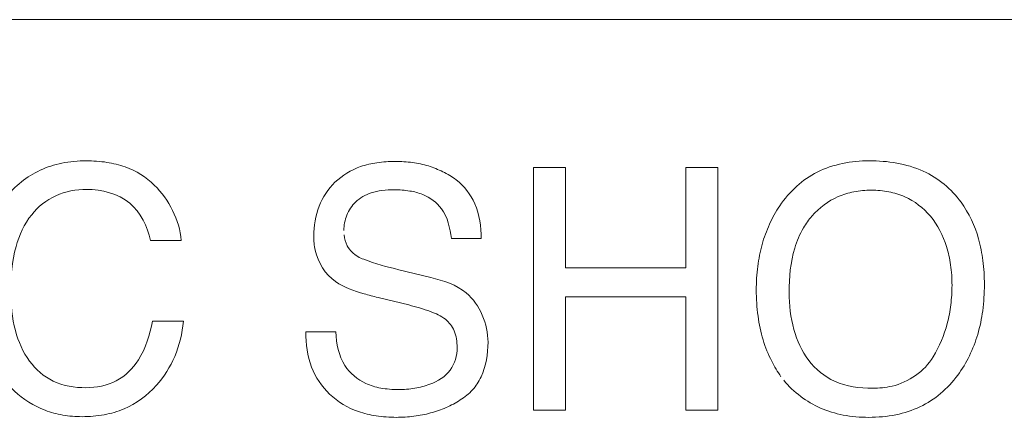
# Model space of a CAD drawing. Units: inches. Extents: x 0.49 to 7.58, y 3.92 to 7.3.
# Drawn here: x 5.56 to 5.57, y 4.75 to 4.76 of the extents above; entities that cross this region are included whole.
import ezdxf

# ---------------------------------------------------------------- set-up
doc = ezdxf.new("R2010")
doc.units = ezdxf.units.IN
doc.header["$MEASUREMENT"] = 0
doc.layers.add('Art', color=7, linetype='Continuous')

# ---------------------------------------------------------------- blocks, each defined once
blk = doc.blocks.new('block 2546')
at = {"layer": 'Art', "color": 7, "lineweight": 5, "true_color": 0xffffff}
blk.add_lwpolyline([(5.562259, 4.751008), (5.562259, 4.753956)], dxfattribs=at)
blk = doc.blocks.new('block 2555')
at = {"layer": 'Art', "color": 7, "lineweight": 5, "true_color": 0xffffff}
blk.add_lwpolyline([(5.562647, 4.753956), (5.562647, 4.752738)], dxfattribs=at)
blk = doc.blocks.new('block 2556')
at = {"layer": 'Art', "color": 7, "lineweight": 5, "true_color": 0xffffff}
blk.add_lwpolyline([(5.562647, 4.752388), (5.562647, 4.751008)], dxfattribs=at)
blk = doc.blocks.new('block 2574')
at = {"layer": 'Art', "color": 7, "lineweight": 5, "true_color": 0xffffff}
blk.add_lwpolyline([(5.564107, 4.751008), (5.564107, 4.752388)], dxfattribs=at)
blk = doc.blocks.new('block 2575')
at = {"layer": 'Art', "color": 7, "lineweight": 5, "true_color": 0xffffff}
blk.add_lwpolyline([(5.564107, 4.752738), (5.564107, 4.753956)], dxfattribs=at)
blk = doc.blocks.new('block 2581')
at = {"layer": 'Art', "color": 7, "lineweight": 5, "true_color": 0xffffff}
blk.add_lwpolyline([(5.564496, 4.753956), (5.564496, 4.751008)], dxfattribs=at)
blk = doc.blocks.new('block 5250')
at = {"layer": 'Art', "color": 7, "lineweight": 5, "true_color": 0xffffff}
blk.add_lwpolyline([(5.560743, 4.752287), (5.56037, 4.752378)], dxfattribs=at)
blk = doc.blocks.new('block 5254')
at = {"layer": 'Art', "color": 7, "lineweight": 5, "true_color": 0xffffff}
blk.add_lwpolyline([(5.560624, 4.752715), (5.561011, 4.75262)], dxfattribs=at)
blk = doc.blocks.new('block 7916')
at = {"layer": 'Art', "color": 7, "lineweight": 5, "true_color": 0xffffff}
blk.add_lwpolyline([(5.562647, 4.751008), (5.562259, 4.751008)], dxfattribs=at)
blk = doc.blocks.new('block 7917')
at = {"layer": 'Art', "color": 7, "lineweight": 5, "true_color": 0xffffff}
blk.add_lwpolyline([(5.564496, 4.751008), (5.564107, 4.751008)], dxfattribs=at)
blk = doc.blocks.new('block 7944')
at = {"layer": 'Art', "color": 7, "lineweight": 5, "true_color": 0xffffff}
blk.add_lwpolyline([(5.559494, 4.75196), (5.559857, 4.75196)], dxfattribs=at)
blk = doc.blocks.new('block 7947')
at = {"layer": 'Art', "color": 7, "lineweight": 5, "true_color": 0xffffff}
blk.add_lwpolyline([(5.557633, 4.75209), (5.558008, 4.75209)], dxfattribs=at)
blk = doc.blocks.new('block 7957')
at = {"layer": 'Art', "color": 7, "lineweight": 5, "true_color": 0xffffff}
blk.add_lwpolyline([(5.564107, 4.752388), (5.562647, 4.752388)], dxfattribs=at)
blk = doc.blocks.new('block 7967')
at = {"layer": 'Art', "color": 7, "lineweight": 5, "true_color": 0xffffff}
blk.add_lwpolyline([(5.562647, 4.752738), (5.564107, 4.752738)], dxfattribs=at)
blk = doc.blocks.new('block 7969')
at = {"layer": 'Art', "color": 7, "lineweight": 5, "true_color": 0xffffff}
blk.add_lwpolyline([(5.55798, 4.753072), (5.557606, 4.753072)], dxfattribs=at)
blk = doc.blocks.new('block 7972')
at = {"layer": 'Art', "color": 7, "lineweight": 5, "true_color": 0xffffff}
blk.add_lwpolyline([(5.561621, 4.753094), (5.56126, 4.753094)], dxfattribs=at)
blk = doc.blocks.new('block 8008')
at = {"layer": 'Art', "color": 7, "lineweight": 5, "true_color": 0xffffff}
blk.add_lwpolyline([(5.562259, 4.753956), (5.562647, 4.753956)], dxfattribs=at)
blk = doc.blocks.new('block 8009')
at = {"layer": 'Art', "color": 7, "lineweight": 5, "true_color": 0xffffff}
blk.add_lwpolyline([(5.564107, 4.753956), (5.564496, 4.753956)], dxfattribs=at)
blk = doc.blocks.new('block 8023')
at = {"layer": 'Art', "color": 7, "lineweight": 5, "true_color": 0xffffff}
blk.add_lwpolyline([(5.61634, 4.755754), (5.490568, 4.755754)], dxfattribs=at)
blk = doc.blocks.new('block 11750')
at = {"layer": 'Art', "color": 7, "lineweight": 5, "true_color": 0xffffff}
blk.add_open_spline([(5.56711, 4.751656), (5.567185, 4.751782), (5.567243, 4.751921), (5.56728, 4.752064), (5.5673, 4.752138), (5.567314, 4.752213), (5.567323, 4.752289), (5.567333, 4.752368), (5.567338, 4.752448), (5.567338, 4.752527), (5.567338, 4.75261), (5.567333, 4.752693), (5.567321, 4.752775), (5.567311, 4.75285), (5.567295, 4.752924), (5.567272, 4.752997), (5.567231, 4.75313), (5.567166, 4.753258), (5.567075, 4.753365), (5.566991, 4.753466), (5.566884, 4.753549), (5.566764, 4.753603), (5.566703, 4.75363), (5.566638, 4.753649), (5.566573, 4.753662), (5.566502, 4.753676), (5.56643, 4.753682), (5.566357, 4.753682), (5.566287, 4.753682), (5.566216, 4.753676), (5.566147, 4.753662), (5.566082, 4.75365), (5.566018, 4.753631), (5.565957, 4.753604), (5.565835, 4.753551), (5.565725, 4.753469), (5.565638, 4.753368), (5.565599, 4.753323), (5.565565, 4.753275), (5.565535, 4.753224)], degree=3, knots=[0, 0, 0, 0, 1, 1, 1, 2, 2, 2, 3, 3, 3, 4, 4, 4, 5, 5, 5, 6, 6, 6, 7, 7, 7, 8, 8, 8, 9, 9, 9, 10, 10, 10, 11, 11, 11, 12, 12, 12, 13, 13, 13, 13], dxfattribs=at)
blk = doc.blocks.new('block 11751')
at = {"layer": 'Art', "color": 7, "lineweight": 5, "true_color": 0xffffff}
blk.add_open_spline([(5.566374, 4.751277), (5.566453, 4.751277), (5.566532, 4.751283), (5.56661, 4.751301), (5.566811, 4.751348), (5.567005, 4.751481), (5.56711, 4.751656)], degree=3, knots=[0, 0, 0, 0, 1, 1, 1, 2, 2, 2, 2], dxfattribs=at)
blk = doc.blocks.new('block 11752')
at = {"layer": 'Art', "color": 7, "lineweight": 5, "true_color": 0xffffff}
blk.add_open_spline([(5.56536, 4.752441), (5.56536, 4.752289), (5.565378, 4.752136), (5.565419, 4.751989), (5.565457, 4.751855), (5.565513, 4.751725), (5.565598, 4.751614), (5.56568, 4.751507), (5.565789, 4.751417), (5.565912, 4.751361), (5.566055, 4.751296), (5.566217, 4.751277), (5.566374, 4.751277)], degree=3, knots=[0, 0, 0, 0, 1, 1, 1, 2, 2, 2, 3, 3, 3, 4, 4, 4, 4], dxfattribs=at)
blk = doc.blocks.new('block 11753')
at = {"layer": 'Art', "color": 7, "lineweight": 5, "true_color": 0xffffff}
blk.add_open_spline([(5.565535, 4.753224), (5.56549, 4.753147), (5.565455, 4.753065), (5.565429, 4.752979), (5.565376, 4.752806), (5.56536, 4.752622), (5.56536, 4.752441)], degree=3, knots=[0, 0, 0, 0, 1, 1, 1, 2, 2, 2, 2], dxfattribs=at)
blk = doc.blocks.new('block 11754')
at = {"layer": 'Art', "color": 7, "lineweight": 5, "true_color": 0xffffff}
blk.add_open_spline([(5.567448, 4.753537), (5.567545, 4.753403), (5.567616, 4.75325), (5.567661, 4.75309), (5.567685, 4.753004), (5.567702, 4.752915), (5.567713, 4.752826), (5.567726, 4.75273), (5.567731, 4.752632), (5.567731, 4.752535), (5.567731, 4.752429), (5.567725, 4.752323), (5.567711, 4.752218), (5.567698, 4.752121), (5.567678, 4.752024), (5.56765, 4.75193), (5.567624, 4.75184), (5.567591, 4.751753), (5.567549, 4.751669), (5.567509, 4.751587), (5.567462, 4.751509), (5.567408, 4.751436), (5.567347, 4.751353), (5.567277, 4.751277), (5.567199, 4.751211), (5.567123, 4.751147), (5.567038, 4.751093), (5.566949, 4.75105), (5.566856, 4.751006), (5.566758, 4.750975), (5.566658, 4.750954), (5.566549, 4.750932), (5.566438, 4.750922), (5.566327, 4.750922), (5.566223, 4.750922), (5.566118, 4.750931), (5.566016, 4.75095), (5.565922, 4.750969), (5.565829, 4.750996), (5.565741, 4.751035), (5.565656, 4.751072), (5.565575, 4.75112), (5.565501, 4.751176), (5.565424, 4.751233), (5.565354, 4.751299), (5.565295, 4.751373)], degree=3, knots=[0, 0, 0, 0, 1, 1, 1, 2, 2, 2, 3, 3, 3, 4, 4, 4, 5, 5, 5, 6, 6, 6, 7, 7, 7, 8, 8, 8, 9, 9, 9, 10, 10, 10, 11, 11, 11, 12, 12, 12, 13, 13, 13, 14, 14, 14, 15, 15, 15, 15], dxfattribs=at)
blk = doc.blocks.new('block 11755')
at = {"layer": 'Art', "color": 7, "lineweight": 5, "true_color": 0xffffff}
blk.add_open_spline([(5.566334, 4.754039), (5.566556, 4.754039), (5.566785, 4.754006), (5.566989, 4.753913), (5.56717, 4.753829), (5.567332, 4.753697), (5.567448, 4.753537)], degree=3, knots=[0, 0, 0, 0, 1, 1, 1, 2, 2, 2, 2], dxfattribs=at)
blk = doc.blocks.new('block 11756')
at = {"layer": 'Art', "color": 7, "lineweight": 5, "true_color": 0xffffff}
blk.add_open_spline([(5.565262, 4.751416), (5.565219, 4.751475), (5.565182, 4.751538), (5.565149, 4.751604), (5.565107, 4.751687), (5.565072, 4.751774), (5.565045, 4.751863), (5.565016, 4.751957), (5.564996, 4.752054), (5.564983, 4.752151), (5.564968, 4.752257), (5.564962, 4.752363), (5.564962, 4.752469), (5.564962, 4.752565), (5.564967, 4.752661), (5.56498, 4.752756), (5.564991, 4.752846), (5.565009, 4.752936), (5.565033, 4.753023), (5.565056, 4.753107), (5.565086, 4.753189), (5.565122, 4.753268), (5.565158, 4.753346), (5.565199, 4.753421), (5.565247, 4.753491), (5.565306, 4.753579), (5.565375, 4.75366), (5.565453, 4.753731), (5.565528, 4.753799), (5.565612, 4.753856), (5.565703, 4.753902), (5.565896, 4.753999), (5.566119, 4.754039), (5.566334, 4.754039)], degree=3, knots=[0, 0, 0, 0, 1, 1, 1, 2, 2, 2, 3, 3, 3, 4, 4, 4, 5, 5, 5, 6, 6, 6, 7, 7, 7, 8, 8, 8, 9, 9, 9, 10, 10, 10, 11, 11, 11, 11], dxfattribs=at)
blk = doc.blocks.new('block 11945')
at = {"layer": 'Art', "color": 7, "lineweight": 5, "true_color": 0xffffff}
blk.add_open_spline([(5.555517, 4.752513), (5.555517, 4.752713), (5.55554, 4.752915), (5.555599, 4.753107), (5.555652, 4.753279), (5.555735, 4.753443), (5.555845, 4.753584), (5.555903, 4.753657), (5.555968, 4.753724), (5.55604, 4.753783), (5.55611, 4.753839), (5.556187, 4.753887), (5.556269, 4.753925), (5.556352, 4.753963), (5.556441, 4.753992), (5.556531, 4.75401), (5.556628, 4.75403), (5.556728, 4.754038), (5.556827, 4.754039), (5.556911, 4.754039), (5.556995, 4.754033), (5.557079, 4.75402), (5.557154, 4.754008), (5.557228, 4.753991), (5.5573, 4.753965), (5.557432, 4.753917), (5.557556, 4.753842), (5.557654, 4.753743)], degree=3, knots=[0, 0, 0, 0, 1, 1, 1, 2, 2, 2, 3, 3, 3, 4, 4, 4, 5, 5, 5, 6, 6, 6, 7, 7, 7, 8, 8, 8, 9, 9, 9, 9], dxfattribs=at)
blk = doc.blocks.new('block 11946')
at = {"layer": 'Art', "color": 7, "lineweight": 5, "true_color": 0xffffff}
blk.add_open_spline([(5.558008, 4.75209), (5.557992, 4.751944), (5.557958, 4.751798), (5.557901, 4.751662), (5.557847, 4.751534), (5.557772, 4.751415), (5.557679, 4.751311), (5.557569, 4.751189), (5.557435, 4.751089), (5.557286, 4.751025), (5.557209, 4.750992), (5.557128, 4.750969), (5.557045, 4.750954), (5.556957, 4.750938), (5.556867, 4.75093), (5.556777, 4.75093), (5.556698, 4.750931), (5.556619, 4.750937), (5.556542, 4.75095), (5.556469, 4.750963), (5.556397, 4.750982), (5.556327, 4.751008), (5.55619, 4.75106), (5.556062, 4.75114), (5.555955, 4.751242), (5.555805, 4.751384), (5.555696, 4.75157), (5.555627, 4.751766), (5.555542, 4.752005), (5.555517, 4.752261), (5.555517, 4.752513)], degree=3, knots=[0, 0, 0, 0, 1, 1, 1, 2, 2, 2, 3, 3, 3, 4, 4, 4, 5, 5, 5, 6, 6, 6, 7, 7, 7, 8, 8, 8, 9, 9, 9, 10, 10, 10, 10], dxfattribs=at)
blk = doc.blocks.new('block 11947')
at = {"layer": 'Art', "color": 7, "lineweight": 5, "true_color": 0xffffff}
blk.add_open_spline([(5.556824, 4.751282), (5.556949, 4.751282), (5.55708, 4.751306), (5.557191, 4.751365), (5.557301, 4.751423), (5.557392, 4.751516), (5.55746, 4.751621), (5.557551, 4.751763), (5.557601, 4.751927), (5.557633, 4.75209)], degree=3, knots=[0, 0, 0, 0, 1, 1, 1, 2, 2, 2, 3, 3, 3, 3], dxfattribs=at)
blk = doc.blocks.new('block 11948')
at = {"layer": 'Art', "color": 7, "lineweight": 5, "true_color": 0xffffff}
blk.add_open_spline([(5.555911, 4.752445), (5.555911, 4.752287), (5.555927, 4.752128), (5.555968, 4.751976), (5.556004, 4.751843), (5.556059, 4.751716), (5.55614, 4.751605), (5.556215, 4.751504), (5.556313, 4.751417), (5.556426, 4.751362), (5.556548, 4.751303), (5.556688, 4.751282), (5.556824, 4.751282)], degree=3, knots=[0, 0, 0, 0, 1, 1, 1, 2, 2, 2, 3, 3, 3, 4, 4, 4, 4], dxfattribs=at)
blk = doc.blocks.new('block 11949')
at = {"layer": 'Art', "color": 7, "lineweight": 5, "true_color": 0xffffff}
blk.add_open_spline([(5.556832, 4.753691), (5.556705, 4.753691), (5.556575, 4.753667), (5.556458, 4.753614), (5.556344, 4.753562), (5.556243, 4.753482), (5.556165, 4.753384), (5.556074, 4.753271), (5.556013, 4.753136), (5.555975, 4.752996), (5.555925, 4.752816), (5.555911, 4.75263), (5.555911, 4.752445)], degree=3, knots=[0, 0, 0, 0, 1, 1, 1, 2, 2, 2, 3, 3, 3, 4, 4, 4, 4], dxfattribs=at)
blk = doc.blocks.new('block 11950')
at = {"layer": 'Art', "color": 7, "lineweight": 5, "true_color": 0xffffff}
blk.add_open_spline([(5.557606, 4.753072), (5.557569, 4.75324), (5.557488, 4.753413), (5.557356, 4.753524), (5.557214, 4.753642), (5.557015, 4.753691), (5.556832, 4.753691)], degree=3, knots=[0, 0, 0, 0, 1, 1, 1, 2, 2, 2, 2], dxfattribs=at)
blk = doc.blocks.new('block 11951')
at = {"layer": 'Art', "color": 7, "lineweight": 5, "true_color": 0xffffff}
blk.add_open_spline([(5.557654, 4.753743), (5.557831, 4.753568), (5.55796, 4.75332), (5.55798, 4.753072)], degree=3, dxfattribs=at)
blk = doc.blocks.new('block 12155')
at = {"layer": 'Art', "color": 7, "lineweight": 5, "true_color": 0xffffff}
blk.add_open_spline([(5.56126, 4.753094), (5.561245, 4.75322), (5.561216, 4.753354), (5.56114, 4.753457), (5.561084, 4.753533), (5.561002, 4.753593), (5.560913, 4.753629), (5.560862, 4.75365), (5.560809, 4.753663), (5.560755, 4.753672), (5.560694, 4.753682), (5.560631, 4.753687), (5.560569, 4.753687), (5.560518, 4.753687), (5.560467, 4.753684), (5.560417, 4.753678), (5.560373, 4.753672), (5.56033, 4.753664), (5.560288, 4.75365), (5.560218, 4.753627), (5.560151, 4.753589), (5.560098, 4.753538), (5.560051, 4.753493), (5.560015, 4.753437), (5.559991, 4.753377), (5.559967, 4.753318), (5.559955, 4.753255), (5.559954, 4.753192)], degree=3, knots=[0, 0, 0, 0, 1, 1, 1, 2, 2, 2, 3, 3, 3, 4, 4, 4, 5, 5, 5, 6, 6, 6, 7, 7, 7, 8, 8, 8, 9, 9, 9, 9], dxfattribs=at)
blk = doc.blocks.new('block 12156')
at = {"layer": 'Art', "color": 7, "lineweight": 5, "true_color": 0xffffff}
blk.add_open_spline([(5.55959, 4.753125), (5.55959, 4.753247), (5.559609, 4.753372), (5.559654, 4.753487), (5.559697, 4.753596), (5.559763, 4.753696), (5.559847, 4.753778), (5.559935, 4.753863), (5.560044, 4.753928), (5.560159, 4.753968), (5.560223, 4.753991), (5.560289, 4.754006), (5.560356, 4.754016), (5.560429, 4.754027), (5.560504, 4.754032), (5.560579, 4.754032), (5.560649, 4.754032), (5.560719, 4.754027), (5.560788, 4.754018), (5.560853, 4.754008), (5.560918, 4.753995), (5.560981, 4.753976), (5.561041, 4.753957), (5.5611, 4.753933), (5.561157, 4.753906), (5.561213, 4.753878), (5.561268, 4.753847), (5.561318, 4.753809), (5.561416, 4.753733), (5.561495, 4.753631), (5.561545, 4.753517), (5.561603, 4.753385), (5.561621, 4.753237), (5.561621, 4.753094)], degree=3, knots=[0, 0, 0, 0, 1, 1, 1, 2, 2, 2, 3, 3, 3, 4, 4, 4, 5, 5, 5, 6, 6, 6, 7, 7, 7, 8, 8, 8, 9, 9, 9, 10, 10, 10, 11, 11, 11, 11], dxfattribs=at)
blk = doc.blocks.new('block 12157')
at = {"layer": 'Art', "color": 7, "lineweight": 5, "true_color": 0xffffff}
blk.add_open_spline([(5.559853, 4.752572), (5.55973, 4.752659), (5.55964, 4.752803), (5.559607, 4.752952), (5.559594, 4.753009), (5.55959, 4.753067), (5.55959, 4.753125)], degree=3, knots=[0, 0, 0, 0, 1, 1, 1, 2, 2, 2, 2], dxfattribs=at)
blk = doc.blocks.new('block 12158')
at = {"layer": 'Art', "color": 7, "lineweight": 5, "true_color": 0xffffff}
blk.add_open_spline([(5.56037, 4.752378), (5.560313, 4.752392), (5.560257, 4.752407), (5.560201, 4.752423), (5.560079, 4.752458), (5.559956, 4.752499), (5.559853, 4.752572)], degree=3, knots=[0, 0, 0, 0, 1, 1, 1, 2, 2, 2, 2], dxfattribs=at)
blk = doc.blocks.new('block 12159')
at = {"layer": 'Art', "color": 7, "lineweight": 5, "true_color": 0xffffff}
blk.add_open_spline([(5.56133, 4.751769), (5.56133, 4.751839), (5.561322, 4.751911), (5.561294, 4.751975), (5.561271, 4.752029), (5.561233, 4.752076), (5.561188, 4.752113), (5.561135, 4.752156), (5.561071, 4.752183), (5.561006, 4.752207), (5.560919, 4.752239), (5.560832, 4.752266), (5.560743, 4.752287)], degree=3, knots=[0, 0, 0, 0, 1, 1, 1, 2, 2, 2, 3, 3, 3, 4, 4, 4, 4], dxfattribs=at)
blk = doc.blocks.new('block 12160')
at = {"layer": 'Art', "color": 7, "lineweight": 5, "true_color": 0xffffff}
blk.add_open_spline([(5.559857, 4.75196), (5.559864, 4.751819), (5.559891, 4.751671), (5.559967, 4.751552), (5.560028, 4.751457), (5.560119, 4.75138), (5.560222, 4.751333), (5.560279, 4.751307), (5.56034, 4.751289), (5.560402, 4.751278), (5.560473, 4.751265), (5.560545, 4.75126), (5.560617, 4.75126), (5.560684, 4.75126), (5.560751, 4.751265), (5.560817, 4.751276), (5.560878, 4.751286), (5.560939, 4.751302), (5.560998, 4.751324), (5.561094, 4.751361), (5.561187, 4.751415), (5.561247, 4.751497), (5.561303, 4.751574), (5.56133, 4.751675), (5.56133, 4.751769)], degree=3, knots=[0, 0, 0, 0, 1, 1, 1, 2, 2, 2, 3, 3, 3, 4, 4, 4, 5, 5, 5, 6, 6, 6, 7, 7, 7, 8, 8, 8, 8], dxfattribs=at)
blk = doc.blocks.new('block 12161')
at = {"layer": 'Art', "color": 7, "lineweight": 5, "true_color": 0xffffff}
blk.add_open_spline([(5.561705, 4.751835), (5.561705, 4.751692), (5.561683, 4.751543), (5.561621, 4.751414), (5.561594, 4.751356), (5.561559, 4.751303), (5.561517, 4.751256), (5.561474, 4.751208), (5.561423, 4.751168), (5.561369, 4.751133), (5.561314, 4.751097), (5.561256, 4.751067), (5.561196, 4.751041), (5.561135, 4.751015), (5.561072, 4.750992), (5.561008, 4.750975), (5.560942, 4.750957), (5.560874, 4.750944), (5.560806, 4.750935), (5.560735, 4.750926), (5.560663, 4.750922), (5.560591, 4.750922), (5.560509, 4.750922), (5.560428, 4.750928), (5.560347, 4.75094), (5.560274, 4.750951), (5.560201, 4.750968), (5.560131, 4.750992), (5.560002, 4.751038), (5.559881, 4.751109), (5.559782, 4.751204), (5.559686, 4.751296), (5.559611, 4.751409), (5.559563, 4.751532), (5.559511, 4.751667), (5.559493, 4.751815), (5.559494, 4.75196)], degree=3, knots=[0, 0, 0, 0, 1, 1, 1, 2, 2, 2, 3, 3, 3, 4, 4, 4, 5, 5, 5, 6, 6, 6, 7, 7, 7, 8, 8, 8, 9, 9, 9, 10, 10, 10, 11, 11, 11, 12, 12, 12, 12], dxfattribs=at)
blk = doc.blocks.new('block 12162')
at = {"layer": 'Art', "color": 7, "lineweight": 5, "true_color": 0xffffff}
blk.add_open_spline([(5.561011, 4.75262), (5.561163, 4.752583), (5.561321, 4.752534), (5.561441, 4.752433), (5.561609, 4.752293), (5.561705, 4.752053), (5.561705, 4.751835)], degree=3, knots=[0, 0, 0, 0, 1, 1, 1, 2, 2, 2, 2], dxfattribs=at)
blk = doc.blocks.new('block 12163')
at = {"layer": 'Art', "color": 7, "lineweight": 5, "true_color": 0xffffff}
blk.add_open_spline([(5.560125, 4.752875), (5.560148, 4.752862), (5.560173, 4.752851), (5.560197, 4.752842), (5.560336, 4.752786), (5.56048, 4.752751), (5.560624, 4.752715)], degree=3, knots=[0, 0, 0, 0, 1, 1, 1, 2, 2, 2, 2], dxfattribs=at)
blk = doc.blocks.new('block 12164')
at = {"layer": 'Art', "color": 7, "lineweight": 5, "true_color": 0xffffff}
blk.add_open_spline([(5.559957, 4.753139), (5.559962, 4.753092), (5.559975, 4.753046), (5.559997, 4.753005), (5.560027, 4.752951), (5.560073, 4.752906), (5.560125, 4.752875)], degree=3, knots=[0, 0, 0, 0, 1, 1, 1, 2, 2, 2, 2], dxfattribs=at)
blk = doc.blocks.new('block 13662')
at = {"layer": 'Art', "color": 7, "lineweight": 5, "true_color": 0xffffff}
blk.add_lwpolyline([(5.614196, 4.755754), (5.492712, 4.755754)], dxfattribs=at)

msp = doc.modelspace()

# ---------------------------------------------------------------- block references
at = {"layer": 'Art'}
for name in ['block 8023', 'block 13662', 'block 11945', 'block 12156', 'block 11756', 'block 11755', 'block 2546', 'block 8008', 'block 2555', 'block 2575', 'block 8009', 'block 2581', 'block 11949', 'block 11950', 'block 11951', 'block 12155', 'block 11750', 'block 11754', 'block 11753', 'block 7969', 'block 12157', 'block 12164', 'block 7972', 'block 12163', 'block 5254', 'block 7967', 'block 12158', 'block 12162', 'block 11946', 'block 11948', 'block 11752', 'block 5250', 'block 2556', 'block 7957', 'block 2574', 'block 12159', 'block 11947', 'block 7947', 'block 12161', 'block 7944', 'block 12160', 'block 11751', 'block 7916', 'block 7917']:
    msp.add_blockref(name, (0, 0), dxfattribs=at)

doc.saveas('drawing.dxf')
